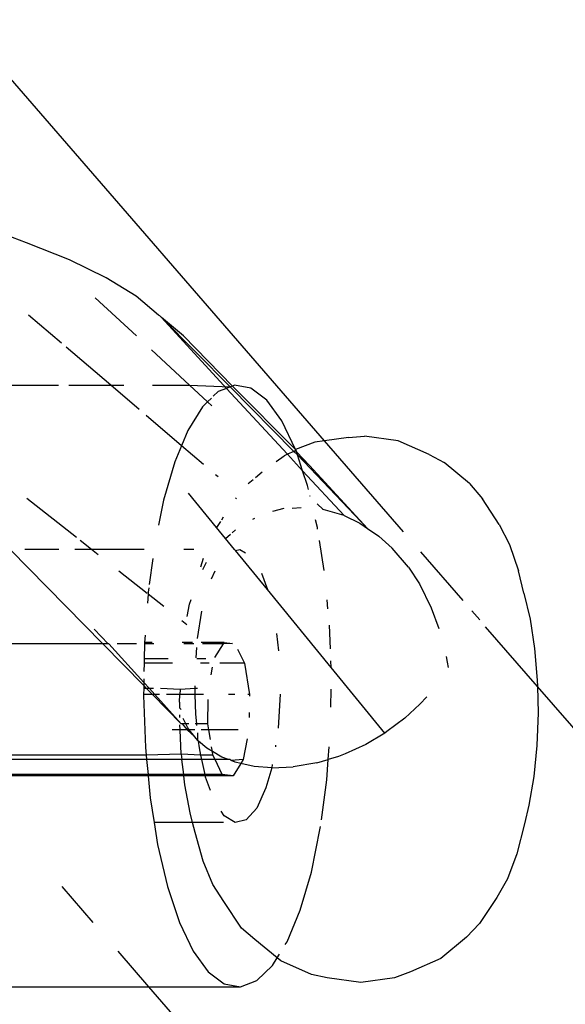
# Model space of a CAD drawing. Extents: x -402 to 6071, y -2670 to 4730.
# Drawn here: x 1090 to 1110, y 707 to 743 of the extents above; entities that cross this region are included whole.
import ezdxf

# ---------------------------------------------------------------- set-up
doc = ezdxf.new("R2010")
doc.units = 0
doc.layers.get('0').update_dxf_attribs({"linetype": 'CONTINUOUS'})

# ---------------------------------------------------------------- blocks, each defined once
blk = doc.blocks.new('004147')
for p, q in [((1100.896, 728.043), (1080.972, 751.037)), ((1090.005, 735.284), (1089.239, 735.578)), ((1091.577, 734.663), (1090.005, 735.284)), ((1092.92, 734.008), (1091.577, 734.663)), ((1094.011, 733.33), (1092.92, 734.008)), ((1092.519, 733.278), (1094.021, 731.883)), ((1094.832, 732.64), (1094.011, 733.33)), ((1091.284, 731.612), (1090.08, 732.64)), ((1094.872, 732.613), (1094.832, 732.64)), ((1094.938, 732.551), (1094.872, 732.613)), ((1095.741, 731.882), (1094.938, 732.551)), ((1097.203, 730.077), (1094.938, 732.551)), ((1097.445, 730.016), (1094.938, 732.551)), ((1097.526, 730.047), (1095.741, 731.882)), ((1093.081, 730.077), (1091.454, 731.467)), ((1094.573, 731.37), (1095.965, 730.077)), ((1086.659, 730.077), (1091.18, 730.077)), ((1091.548, 730.077), (1093.081, 730.077)), ((1094.12, 729.19), (1093.081, 730.077)), ((1093.081, 730.077), (1093.556, 730.077)), ((1094.613, 730.077), (1095.965, 730.077)), ((1095.965, 730.077), (1096.619, 729.47)), ((1095.965, 730.077), (1097.445, 730.016)), ((1097.309, 729.964), (1097.011, 729.85)), ((1097.309, 729.964), (1097.203, 730.077)), ((1097.445, 730.016), (1097.309, 729.964)), ((1099.54, 727.553), (1097.309, 729.964)), ((1097.526, 730.047), (1097.445, 730.016)), ((1099.778, 727.658), (1097.445, 730.016)), ((1097.605, 730.077), (1097.526, 730.047)), ((1099.836, 727.729), (1097.526, 730.047)), ((1098.203, 729.971), (1097.605, 730.077)), ((1098.786, 729.533), (1098.203, 729.971)), ((1096.764, 729.61), (1096.619, 729.47)), ((1097.011, 729.85), (1096.829, 729.674)), ((1096.438, 729.295), (1095.904, 728.43)), ((1096.619, 729.47), (1096.438, 729.295)), ((1096.619, 729.47), (1096.773, 729.327)), ((1099.336, 728.778), (1098.786, 729.533)), ((1095.669, 727.867), (1094.379, 728.969)), ((1099.836, 727.729), (1099.336, 728.778)), ((1095.904, 728.43), (1095.669, 727.867)), ((1101.767, 728.164), (1100.896, 728.043)), ((1101.767, 728.164), (1102.359, 728.213)), ((1103.585, 728.044), (1102.359, 728.213)), ((1095.669, 727.867), (1095.425, 727.281)), ((1096.468, 727.185), (1095.669, 727.867)), ((1100.544, 727.994), (1099.836, 727.729)), ((1100.896, 728.043), (1100.544, 727.994)), ((1103.777, 724.718), (1100.896, 728.043)), ((1104.72, 727.545), (1103.585, 728.044)), ((1099.129, 727.296), (1099.417, 727.499)), ((1099.54, 727.553), (1099.417, 727.499)), ((1099.778, 727.658), (1099.54, 727.553)), ((1100.094, 726.954), (1099.54, 727.553)), ((1099.817, 727.675), (1099.778, 727.658)), ((1099.902, 727.533), (1099.778, 727.658)), ((1099.817, 727.675), (1099.836, 727.729)), ((1099.866, 727.64), (1099.817, 727.675)), ((1099.836, 727.729), (1099.866, 727.64)), ((1099.902, 727.533), (1099.866, 727.64)), ((1100.345, 727.147), (1099.866, 727.64)), ((1100.345, 727.147), (1099.902, 727.533)), ((1100.094, 726.954), (1099.902, 727.533)), ((1102.467, 724.846), (1099.902, 727.533)), ((1104.72, 727.545), (1105.265, 727.255)), ((1095.425, 727.281), (1095.015, 725.883)), ((1102.467, 724.846), (1100.345, 727.147)), ((1106.186, 726.487), (1105.265, 727.255)), ((1097.006, 726.726), (1096.911, 726.807)), ((1098.613, 726.898), (1098.37, 726.695)), ((1100.273, 726.417), (1100.094, 726.954)), ((1101.614, 725.312), (1100.094, 726.954)), ((1098.285, 726.624), (1098.105, 726.474)), ((1100.308, 726.267), (1100.273, 726.417)), ((1106.186, 726.487), (1106.66, 725.924)), ((1096.95, 724.879), (1095.928, 726.129)), ((1100.366, 726.017), (1100.36, 726.041)), ((1091.828, 724.509), (1090.02, 725.937)), ((1095.015, 725.883), (1094.828, 724.965)), ((1097.653, 725.923), (1097.682, 725.964)), ((1100.629, 725.745), (1100.85, 725.54)), ((1107.275, 724.991), (1106.66, 725.924)), ((1099.413, 725.57), (1098.997, 725.457)), ((1099.706, 725.589), (1100.045, 725.61)), ((1100.824, 725.543), (1100.85, 725.54)), ((1101.614, 725.312), (1100.85, 725.54)), ((1101.614, 725.312), (1102.182, 725.04)), ((1097.095, 725.099), (1096.95, 724.879)), ((1097.195, 725.25), (1097.126, 725.146)), ((1098.276, 725.18), (1098.346, 725.216)), ((1100.631, 724.881), (1100.567, 725.159)), ((1102.182, 725.04), (1102.467, 724.846)), ((1107.275, 724.991), (1107.655, 724.252)), ((1097.281, 724.474), (1096.95, 724.879)), ((1097.281, 724.474), (1097.463, 724.633)), ((1097.645, 724.793), (1097.518, 724.682)), ((1100.642, 724.814), (1100.631, 724.881)), ((1102.467, 724.846), (1102.883, 724.564)), ((1102.883, 724.564), (1103.37, 724.124)), ((1092.377, 724.075), (1091.968, 724.398)), ((1097.608, 724.075), (1097.281, 724.474)), ((1100.879, 723.311), (1100.706, 724.407)), ((1107.655, 724.252), (1107.984, 723.296)), ((1089.403, 724.075), (1092.796, 720.62)), ((1091.186, 724.075), (1089.94, 724.075)), ((1092.377, 724.075), (1091.775, 724.075)), ((1092.622, 723.882), (1092.377, 724.075)), ((1094.306, 724.075), (1092.377, 724.075)), ((1096.124, 724.075), (1095.758, 724.075)), ((1097.639, 724.036), (1097.608, 724.075)), ((1097.639, 724.036), (1097.801, 724.075)), ((1098.807, 722.608), (1097.639, 724.036)), ((1097.801, 724.075), (1098.001, 723.954)), ((1103.959, 723.431), (1103.37, 724.124)), ((1105.956, 722.205), (1104.408, 723.99)), ((1094.616, 723.744), (1094.49, 722.794)), ((1096.454, 723.739), (1096.359, 723.431)), ((1096.446, 723.342), (1096.581, 723.609)), ((1094.409, 722.47), (1093.379, 723.283)), ((1096.76, 722.999), (1096.894, 723.291)), ((1098.588, 723.212), (1098.807, 722.608)), ((1103.959, 723.431), (1104.362, 722.813)), ((1108.181, 722.482), (1107.984, 723.296)), ((1104.362, 722.813), (1104.795, 721.944)), ((1094.447, 722.44), (1094.423, 722.11)), ((1094.452, 722.516), (1094.447, 722.44)), ((1095.022, 721.986), (1094.447, 722.44)), ((1094.473, 722.667), (1094.452, 722.516)), ((1101.133, 719.765), (1098.807, 722.608)), ((1108.181, 722.482), (1108.405, 721.526)), ((1095.881, 721.621), (1095.963, 722.072)), ((1095.963, 722.072), (1096.018, 722.249)), ((1101.02, 721.909), (1100.989, 722.238)), ((1096.258, 720.823), (1096.408, 721.82)), ((1104.795, 721.944), (1105.072, 721.183)), ((1106.568, 721.498), (1106.281, 721.829)), ((1095.863, 721.322), (1095.686, 721.461)), ((1108.405, 721.526), (1108.569, 720.451)), ((1092.983, 720.62), (1092.482, 721.159)), ((1099.143, 721.003), (1099.213, 720.367)), ((1101.108, 720.44), (1101.076, 721.306)), ((1108.672, 719.07), (1106.781, 721.252)), ((1092.796, 720.62), (1083.617, 720.62)), ((1092.983, 720.62), (1092.796, 720.62)), ((1092.796, 720.62), (1094.289, 719.1)), ((1093.019, 720.62), (1092.983, 720.62)), ((1094.291, 719.213), (1093.019, 720.62)), ((1094.029, 720.62), (1093.315, 720.62)), ((1094.315, 720.62), (1094.306, 720.083)), ((1094.316, 720.649), (1094.315, 720.62)), ((1094.652, 720.62), (1094.315, 720.62)), ((1094.318, 720.679), (1094.316, 720.649)), ((1094.337, 720.941), (1094.318, 720.679)), ((1094.595, 720.679), (1094.318, 720.679)), ((1096.076, 720.679), (1095.696, 720.679)), ((1096.123, 720.62), (1095.748, 720.62)), ((1097.226, 720.679), (1096.388, 720.679)), ((1097.197, 720.63), (1096.44, 720.62)), ((1096.89, 720.12), (1097.197, 720.63)), ((1097.197, 720.63), (1097.226, 720.679)), ((1097.532, 720.634), (1097.197, 720.63)), ((1097.226, 720.679), (1097.532, 720.634)), ((1096.2, 720.112), (1096.223, 720.496)), ((1097.719, 720.435), (1097.968, 719.923)), ((1108.569, 720.451), (1108.666, 719.296)), ((1094.303, 719.923), (1094.298, 719.615)), ((1094.306, 720.083), (1094.303, 719.923)), ((1095.338, 719.923), (1094.303, 719.923)), ((1095.181, 720.083), (1094.306, 720.083)), ((1096.556, 720.083), (1096.226, 720.083)), ((1096.684, 719.923), (1096.368, 719.923)), ((1097.968, 719.923), (1097.066, 719.923)), ((1097.968, 719.923), (1098.154, 718.775)), ((1101.133, 719.765), (1101.124, 720.009)), ((1105.335, 720.167), (1105.377, 719.949)), ((1105.377, 719.949), (1105.409, 719.761)), ((1096.75, 719.493), (1096.806, 719.773)), ((1103.097, 717.363), (1101.133, 719.765)), ((1094.291, 719.213), (1094.289, 719.1)), ((1094.293, 719.344), (1094.291, 719.213)), ((1094.495, 718.993), (1094.291, 719.213)), ((1108.666, 719.296), (1108.672, 719.07)), ((1094.287, 718.993), (1094.283, 718.775)), ((1094.289, 719.1), (1094.287, 718.993)), ((1094.395, 718.993), (1094.287, 718.993)), ((1094.289, 719.1), (1094.395, 718.993)), ((1094.495, 718.993), (1094.395, 718.993)), ((1094.395, 718.993), (1094.609, 718.775)), ((1094.643, 718.993), (1094.495, 718.993)), ((1094.698, 718.775), (1094.495, 718.993)), ((1095.619, 718.952), (1094.905, 718.993)), ((1095.619, 718.952), (1095.61, 718.775)), ((1096.164, 718.993), (1095.619, 718.952)), ((1096.164, 718.993), (1096.162, 719.086)), ((1096.254, 718.993), (1096.164, 718.993)), ((1096.17, 718.775), (1096.164, 718.993)), ((1101.126, 718.313), (1101.137, 718.974)), ((1108.672, 719.07), (1108.694, 718.103)), ((1110.959, 716.431), (1108.672, 719.07)), ((1094.283, 718.775), (1094.282, 718.735)), ((1094.282, 718.735), (1094.354, 716.831)), ((1094.609, 718.775), (1094.283, 718.775)), ((1094.698, 718.775), (1094.609, 718.775)), ((1094.609, 718.775), (1095.651, 717.7)), ((1094.861, 718.775), (1094.698, 718.775)), ((1095.651, 717.7), (1094.698, 718.775)), ((1095.61, 718.775), (1095.119, 718.775)), ((1095.595, 718.497), (1095.61, 718.775)), ((1095.595, 718.497), (1095.597, 718.285)), ((1096.17, 718.775), (1095.61, 718.775)), ((1096.469, 718.775), (1096.17, 718.775)), ((1096.186, 718.059), (1096.17, 718.775)), ((1096.632, 717.7), (1096.645, 718.595)), ((1097.611, 718.775), (1097.39, 718.775)), ((1098.154, 718.775), (1098.097, 718.775)), ((1098.154, 718.775), (1098.153, 718.712)), ((1099.271, 718.78), (1099.198, 717.547)), ((1104.635, 718.693), (1104.379, 718.419)), ((1095.65, 718.23), (1095.597, 718.285)), ((1098.144, 718.113), (1098.142, 717.929)), ((1104.379, 718.419), (1103.822, 717.904)), ((1108.694, 718.103), (1108.651, 716.914)), ((1095.598, 718.035), (1095.599, 717.929)), ((1095.827, 717.7), (1095.733, 717.901)), ((1096.226, 717.7), (1096.186, 718.059)), ((1103.822, 717.904), (1103.176, 717.416)), ((1095.615, 717.482), (1095.325, 717.482)), ((1095.615, 717.482), (1095.605, 717.67)), ((1095.662, 716.594), (1095.615, 717.482)), ((1095.879, 717.482), (1095.615, 717.482)), ((1095.696, 717.7), (1095.651, 717.7)), ((1095.827, 717.7), (1095.696, 717.7)), ((1095.696, 717.7), (1095.879, 717.482)), ((1095.933, 717.7), (1095.827, 717.7)), ((1095.894, 717.558), (1095.827, 717.7)), ((1095.954, 717.482), (1095.879, 717.482)), ((1095.879, 717.482), (1096.157, 717.222)), ((1095.954, 717.482), (1095.894, 717.558)), ((1096.157, 717.222), (1095.954, 717.482)), ((1096.15, 717.482), (1095.954, 717.482)), ((1096.226, 717.7), (1096.168, 717.7)), ((1096.632, 717.7), (1096.226, 717.7)), ((1096.233, 717.634), (1096.226, 717.7)), ((1096.259, 717.094), (1096.262, 717.37)), ((1096.668, 717.482), (1096.382, 717.482)), ((1096.668, 717.482), (1096.632, 717.7)), ((1097.74, 717.482), (1096.668, 717.482)), ((1096.724, 717.131), (1096.668, 717.482)), ((1103.097, 717.363), (1102.397, 716.949)), ((1103.176, 717.416), (1103.097, 717.363)), ((1096.259, 717.094), (1096.157, 717.222)), ((1096.295, 717.063), (1096.259, 717.094)), ((1096.592, 716.808), (1096.295, 717.063)), ((1096.321, 716.827), (1096.295, 717.063)), ((1098.069, 717.148), (1097.918, 716.391)), ((1094.354, 716.831), (1094.38, 716.551)), ((1096.38, 716.551), (1096.321, 716.827)), ((1096.796, 716.689), (1096.592, 716.808)), ((1096.796, 716.689), (1096.768, 716.863)), ((1096.818, 716.551), (1096.796, 716.689)), ((1097.143, 716.486), (1096.796, 716.689)), ((1099.106, 716.92), (1099.097, 716.856)), ((1101.03, 716.398), (1101.065, 716.866)), ((1102.397, 716.949), (1101.643, 716.601)), ((1108.651, 716.914), (1108.538, 715.774)), ((1094.38, 716.551), (1087.143, 716.551)), ((1094.395, 716.391), (1087.281, 716.391)), ((1095.662, 716.594), (1094.38, 716.551)), ((1094.38, 716.551), (1094.395, 716.391)), ((1095.686, 716.391), (1094.395, 716.391)), ((1094.395, 716.391), (1094.446, 715.854)), ((1096.38, 716.551), (1095.662, 716.594)), ((1095.662, 716.594), (1095.686, 716.391)), ((1095.749, 715.854), (1095.686, 716.391)), ((1096.414, 716.391), (1095.686, 716.391)), ((1096.414, 716.391), (1096.38, 716.551)), ((1096.818, 716.551), (1096.38, 716.551)), ((1096.529, 715.854), (1096.414, 716.391)), ((1096.896, 716.391), (1096.414, 716.391)), ((1096.896, 716.391), (1096.818, 716.551)), ((1097.158, 715.854), (1096.896, 716.391)), ((1097.39, 716.391), (1096.896, 716.391)), ((1097.39, 716.391), (1097.143, 716.486)), ((1097.445, 716.391), (1097.39, 716.391)), ((1097.481, 716.356), (1097.445, 716.391)), ((1097.918, 716.391), (1097.481, 716.356)), ((1097.626, 716.3), (1097.481, 716.356)), ((1097.835, 716.253), (1097.626, 716.3)), ((1097.918, 716.391), (1097.835, 716.253)), ((1100.613, 716.273), (1101.03, 716.398)), ((1100.976, 715.65), (1101.03, 716.398)), ((1101.4, 716.509), (1101.03, 716.398)), ((1101.643, 716.601), (1101.4, 716.509)), ((1097.835, 716.253), (1097.56, 715.796)), ((1098.32, 716.144), (1097.835, 716.253)), ((1098.968, 716.09), (1098.32, 716.144)), ((1098.968, 716.09), (1098.754, 715.356)), ((1098.985, 716.216), (1098.968, 716.09)), ((1098.968, 716.09), (1099.748, 716.123)), ((1100.613, 716.273), (1099.748, 716.123)), ((1094.446, 715.854), (1087.747, 715.854)), ((1094.451, 715.796), (1087.797, 715.796)), ((1094.446, 715.854), (1094.451, 715.796)), ((1095.749, 715.854), (1094.446, 715.854)), ((1094.451, 715.796), (1094.527, 714.995)), ((1095.756, 715.796), (1094.451, 715.796)), ((1095.756, 715.796), (1095.749, 715.854)), ((1096.529, 715.854), (1095.749, 715.854)), ((1095.793, 715.473), (1095.756, 715.796)), ((1096.541, 715.796), (1095.756, 715.796)), ((1096.541, 715.796), (1096.529, 715.854)), ((1097.158, 715.854), (1096.529, 715.854)), ((1096.551, 715.749), (1096.541, 715.796)), ((1097.56, 715.796), (1096.541, 715.796)), ((1096.729, 715.259), (1096.551, 715.749)), ((1097.56, 715.796), (1097.158, 715.854)), ((1100.781, 714.193), (1100.976, 715.65)), ((1108.538, 715.774), (1108.36, 714.722)), ((1095.988, 714.453), (1095.793, 715.473)), ((1098.754, 715.356), (1098.418, 714.62)), ((1094.527, 714.995), (1094.669, 714.09)), ((1097.227, 714.333), (1097.115, 714.505)), ((1098.418, 714.62), (1098.033, 714.189)), ((1108.36, 714.722), (1108.197, 714.048)), ((1096.076, 714.09), (1095.988, 714.453)), ((1097.627, 714.09), (1097.227, 714.333)), ((1098.033, 714.189), (1097.627, 714.09)), ((1094.669, 714.09), (1094.797, 713.284)), ((1096.076, 714.09), (1094.669, 714.09)), ((1096.163, 713.728), (1096.076, 714.09)), ((1097.202, 714.09), (1096.076, 714.09)), ((1100.413, 712.282), (1100.74, 713.887)), ((1100.74, 713.887), (1100.747, 713.942)), ((1108.197, 714.048), (1107.915, 712.947)), ((1096.462, 712.676), (1096.163, 713.728)), ((1094.797, 713.284), (1095.155, 711.749)), ((1107.915, 712.947), (1107.573, 712.036)), ((1096.819, 711.824), (1096.462, 712.676)), ((1100.003, 710.884), (1100.413, 712.282)), ((1107.573, 712.036), (1107.184, 711.35)), ((1092.441, 710.437), (1091.304, 711.749)), ((1095.155, 711.749), (1095.591, 710.437)), ((1097.218, 711.204), (1096.819, 711.824)), ((1107.184, 711.35), (1106.556, 710.399)), ((1097.861, 710.233), (1097.218, 711.204)), ((1099.524, 709.735), (1100.003, 710.884)), ((1095.591, 710.437), (1096.092, 709.387)), ((1098.35, 709.817), (1097.861, 710.233)), ((1106.556, 710.399), (1106.075, 709.901)), ((1099.159, 709.145), (1098.35, 709.817)), ((1106.075, 709.901), (1105.145, 709.125)), ((1099.458, 709.629), (1099.524, 709.735)), ((1094.476, 708.088), (1093.35, 709.387)), ((1096.092, 709.387), (1096.642, 708.632)), ((1098.99, 708.87), (1099.159, 709.145)), ((1099.159, 709.145), (1099.243, 709.28)), ((1099.294, 709.033), (1099.159, 709.145)), ((1105.145, 709.125), (1104.032, 708.637)), ((1098.417, 708.316), (1098.99, 708.87)), ((1100.414, 708.54), (1099.294, 709.033)), ((1096.642, 708.632), (1097.225, 708.195)), ((1100.995, 708.411), (1100.414, 708.54)), ((1102.226, 708.241), (1100.995, 708.411)), ((1103.454, 708.411), (1102.226, 708.241)), ((1104.032, 708.637), (1103.454, 708.411)), ((1078.822, 708.088), (1094.476, 708.088)), ((1094.476, 708.088), (1097.823, 708.088)), ((1098.086, 703.921), (1094.476, 708.088)), ((1097.225, 708.195), (1097.823, 708.088)), ((1097.823, 708.088), (1098.417, 708.316))]:
    blk.add_line(p, q)

msp = doc.modelspace()

# ---------------------------------------------------------------- block references
at = {"ltscale": 100}
msp.add_blockref('004147', (0, 0), dxfattribs=at)

doc.saveas('drawing.dxf')
